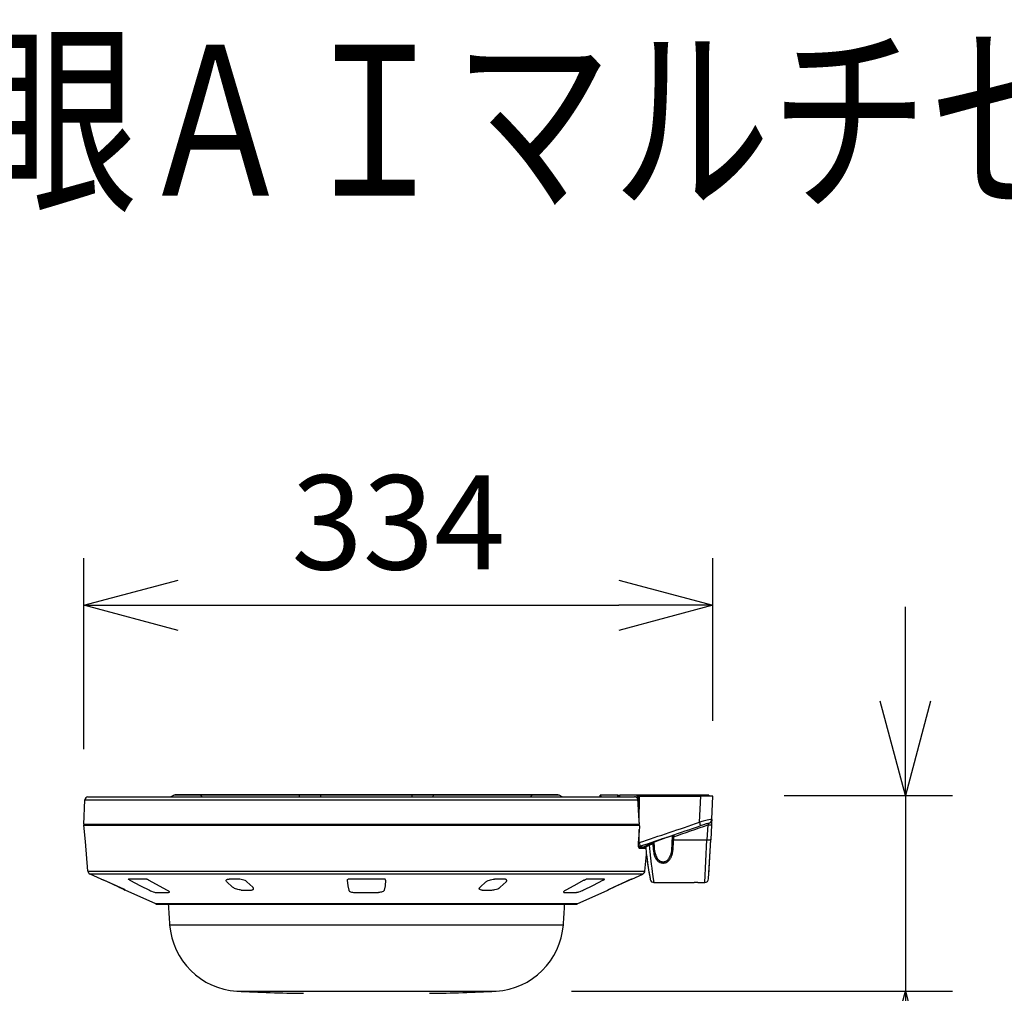
# Model space of a CAD drawing. Units: millimetres. Extents: x 2026 to 2163, y 281 to 395.
# Drawn here: x 2079 to 2105, y 369 to 395 of the extents above; entities that cross this region are included whole.
import ezdxf

# ---------------------------------------------------------------- set-up
doc = ezdxf.new("R2010")
doc.units = ezdxf.units.MM
for name, color, linetype in [('GAIKEI', 7, 'Continuous'), ('MOJI1', 2, 'Continuous'), ('SUNPO', 3, 'Continuous')]:
    doc.layers.add(name, color=color, linetype=linetype)
doc.styles.get("Standard").update_dxf_attribs({"font": 'monotxt.shx', "bigfont": 'bigfont.shx'})
doc.dimstyles.get("Standard").update_dxf_attribs({"dimscale": 0, "dimtxt": 2.5, "dimasz": 2.5, "dimexe": 1.25, "dimexo": 2, "dimtad": 1, "dimdec": 8, "dimtxsty": 'Standard', "dimblk": 'OPEN30', "dimcen": 2.5, "dimadec": 8, "dimazin": 2, "dimtfac": 1, "dimtdec": 8, "dimtmove": 0, "dimatfit": 3, "dimldrblk": 'OPEN30', "dimfxl": 1, "dimfrac": 2, "dimarcsym": 0})

# ---------------------------------------------------------------- blocks, each defined once
blk = doc.blocks.new('_Open30')
at = {"color": 0, "linetype": 'ByBlock', "lineweight": -2}
for p, q in [((-1, 0.268), (0, 0)), ((0, 0), (-1, -0.268)), ((0, 0), (-1, 0))]:
    blk.add_line(p, q, dxfattribs=at)
blk = doc.blocks.new('*D1')
at = {"layer": 'Defpoints', "color": 0}
for p in [(2097.332, 379.623), (2097.332, 374.553), (2080.632, 373.803)]:
    blk.add_point(p, dxfattribs=at)
at = {"layer": 'SUNPO', "color": 0, "lineweight": -2}
for p, q in [((2080.632, 375.803), (2080.632, 380.873)), ((2097.332, 376.553), (2097.332, 380.873)), ((2083.132, 379.623), (2094.832, 379.623))]:
    blk.add_line(p, q, dxfattribs=at)
at = {"layer": 'SUNPO', "color": 0, "lineweight": -2, "xscale": 2.5, "yscale": 2.5, "zscale": 2.5, "rotation": 180}
blk.add_blockref('_Open30', (2080.632, 379.623), dxfattribs=at)
at = {"layer": 'SUNPO', "color": 0, "lineweight": -2, "xscale": 2.5, "yscale": 2.5, "zscale": 2.5}
blk.add_blockref('_Open30', (2097.332, 379.623), dxfattribs=at)
at = {"layer": 'SUNPO', "color": 0, "insert": (2088.982, 381.498), "char_height": 2.5, "attachment_point": 5}
blk.add_mtext('334', dxfattribs=at)
blk = doc.blocks.new('*D2')
at = {"layer": 'Defpoints', "color": 0}
for p in [(2097.224, 374.578), (2091.575, 369.382), (2102.441, 369.382)]:
    blk.add_point(p, dxfattribs=at)
at = {"layer": 'SUNPO', "color": 0, "lineweight": -2}
for p, q in [((2102.441, 377.078), (2102.441, 379.578)), ((2099.224, 374.578), (2103.691, 374.578)), ((2102.441, 374.578), (2102.441, 369.382)), ((2093.575, 369.382), (2103.691, 369.382)), ((2102.441, 366.882), (2102.441, 356.466))]:
    blk.add_line(p, q, dxfattribs=at)
at = {"layer": 'SUNPO', "color": 0, "lineweight": -2, "xscale": 2.5, "yscale": 2.5, "zscale": 2.5}
for p, rotation in [((2102.441, 374.578), 270), ((2102.441, 369.382), 90)]:
    blk.add_blockref('_Open30', p, dxfattribs=dict(at, rotation=rotation))
at = {"layer": 'SUNPO', "color": 0, "insert": (2100.566, 360.424), "char_height": 2.5, "attachment_point": 5, "rotation": 90}
blk.add_mtext('105', dxfattribs=at)

msp = doc.modelspace()

# ---------------------------------------------------------------- linework, layer by layer
at = {"layer": 'GAIKEI', "color": 1}
for p, q in [((2082.93518843, 374.5407761), (2083.02030803, 374.5804703)), ((2083.73526773, 374.5804703), (2083.02030803, 374.5804703)), ((2083.72152263, 374.5884323), (2083.05623333, 374.5884323)), ((2086.34034583, 374.5884323), (2083.72152263, 374.5884323)), ((2086.35409103, 374.5804703), (2083.73526773, 374.5804703)), ((2083.76784223, 374.5407761), (2083.73526773, 374.5804703)), ((2086.54766403, 374.5884323), (2086.34034583, 374.5884323)), ((2086.35858923, 374.5407761), (2086.35409103, 374.5804703)), ((2086.72520913, 374.5884323), (2086.54766403, 374.5884323)), ((2086.93479163, 374.5884323), (2086.72520913, 374.5884323)), ((2086.92390913, 374.5407761), (2086.92430583, 374.5804703)), ((2089.34286053, 374.5804703), (2086.92430583, 374.5804703)), ((2089.33237463, 374.5884323), (2086.93479163, 374.5884323)), ((2089.54195723, 374.5884323), (2089.33237463, 374.5884323)), ((2089.34325723, 374.5407761), (2089.34286053, 374.5804703)), ((2089.71950233, 374.5884323), (2089.54195723, 374.5884323)), ((2089.92682043, 374.5884323), (2089.71950233, 374.5884323)), ((2089.90857703, 374.5407761), (2089.91307533, 374.5804703)), ((2092.53189863, 374.5804703), (2089.91307533, 374.5804703)), ((2092.54564373, 374.5884323), (2089.92682043, 374.5884323)), ((2092.49932413, 374.5407761), (2092.53189863, 374.5804703)), ((2093.24685833, 374.5804703), (2092.53189863, 374.5804703)), ((2093.21093303, 374.5884323), (2092.54564373, 374.5884323)), ((2093.33197793, 374.5407761), (2093.24685833, 374.5804703)), ((2094.35857093, 374.5784348), (2094.33358313, 374.5784348)), ((2094.33358313, 374.5784348), (2094.33498083, 374.5384323)), ((2094.33498083, 374.5384323), (2094.33358313, 374.5784348)), ((2094.80883953, 374.5784348), (2094.35857093, 374.5784348)), ((2094.35996253, 374.5384323), (2094.35857093, 374.5784348)), ((2094.80883953, 374.5784348), (2094.83382733, 374.5784348)), ((2094.81023723, 374.5384323), (2094.80883953, 374.5784348)), ((2094.83382733, 374.5784348), (2094.85873573, 374.5784348)), ((2094.83522503, 374.5384323), (2094.83382733, 374.5784348)), ((2095.31493083, 374.5784348), (2094.85873573, 374.5784348)), ((2094.86013343, 374.5384323), (2094.85873573, 374.5784348)), ((2095.31493083, 374.5784348), (2095.31266033, 374.5135605)), ((2095.33983923, 374.5784348), (2095.31493083, 374.5784348)), ((2095.33983923, 374.5784348), (2095.33626263, 374.4760513)), ((2095.36243453, 374.5784348), (2095.33983923, 374.5784348)), ((2095.36243453, 374.5784348), (2095.35876623, 374.5021378)), ((2095.36911783, 374.5784348), (2095.35934613, 374.5021256)), ((2095.36243453, 374.5784348), (2095.36911783, 374.5784348)), ((2097.00866863, 374.5784348), (2095.36911783, 374.5784348)), ((2097.00866863, 374.5784348), (2097.00736243, 374.5534348)), ((2097.22358563, 374.5784348), (2097.00866863, 374.5784348)), ((2097.22358563, 374.5784348), (2097.22227333, 374.5534348)), ((2080.65516523, 374.4564011), (2095.33986983, 374.4564011)), ((2082.93518843, 374.5407761), (2083.76784223, 374.5407761)), ((2083.76784223, 374.5407761), (2086.35858923, 374.5407761)), ((2086.92390913, 374.5407761), (2089.34325723, 374.5407761)), ((2087.93358313, 374.5384323), (2087.94337323, 374.5384323)), ((2087.94337323, 374.5384323), (2087.97177893, 374.5384323)), ((2087.97177893, 374.5384323), (2088.00392013, 374.5384323)), ((2088.00392013, 374.5384323), (2088.01054243, 374.5384323)), ((2088.01054243, 374.5384323), (2088.01602333, 374.5384323)), ((2088.01602333, 374.5384323), (2088.04829263, 374.5384323)), ((2088.04829263, 374.5384323), (2088.05663003, 374.5384323)), ((2088.05663003, 374.5384323), (2088.07177893, 374.5384323)), ((2088.07177893, 374.5384323), (2088.10100873, 374.5384323)), ((2088.10100873, 374.5384323), (2088.11024943, 374.5384323)), ((2088.11024943, 374.5384323), (2088.13358313, 374.5384323)), ((2088.13358313, 374.5384323), (2088.15691693, 374.5384323)), ((2088.15691693, 374.5384323), (2088.16615763, 374.5384323)), ((2088.16615763, 374.5384323), (2088.19538733, 374.5384323)), ((2088.19538733, 374.5384323), (2088.21053633, 374.5384323)), ((2088.21053633, 374.5384323), (2088.21887373, 374.5384323)), ((2088.21887373, 374.5384323), (2088.25114303, 374.5384323)), ((2088.25114303, 374.5384323), (2088.25662393, 374.5384323)), ((2088.25662393, 374.5384323), (2088.26324623, 374.5384323)), ((2088.26324623, 374.5384323), (2088.29538733, 374.5384323)), ((2088.29538733, 374.5384323), (2088.32379313, 374.5384323)), ((2088.32379313, 374.5384323), (2088.33358313, 374.5384323)), ((2089.90857703, 374.5407761), (2092.49932413, 374.5407761)), ((2092.49932413, 374.5407761), (2093.33197793, 374.5407761)), ((2095.35876623, 374.5021378), (2095.35934613, 374.5021256)), ((2095.35934613, 374.5021256), (2095.36217203, 374.5021256)), ((2095.36048743, 374.4784348), (2095.36134193, 374.4784348)), ((2095.37495893, 373.8724289), (2095.37904823, 374.5408188)), ((2096.97162023, 373.8630448), (2097.00780193, 374.5534348)), ((2095.36909343, 373.7884323), (2095.37052163, 373.7881485)), ((2095.37052163, 373.7881485), (2095.37187663, 373.787294)), ((2095.37187663, 373.787294), (2095.37353683, 373.7853073)), ((2095.37353683, 373.7853073), (2095.37622233, 373.7787521)), ((2095.37441573, 373.7837204), (2095.37466593, 373.8248764)), ((2097.07506263, 373.8917954), (2096.97162023, 373.8630448)), ((2096.97162023, 373.8630417), (2096.97989053, 373.8364426)), ((2096.97989053, 373.8364426), (2096.98691573, 373.8109055)), ((2096.98691573, 373.8109055), (2096.99200603, 373.78788)), ((2096.99200603, 373.78788), (2096.99364783, 373.7741562)), ((2097.07802893, 373.7960648), (2096.99261633, 373.7682236)), ((2097.18026283, 373.9192368), (2097.07506263, 373.8917954)), ((2097.15083173, 373.817894), (2097.07802893, 373.7960648)), ((2097.19289103, 373.8287674), (2097.15083173, 373.817894)), ((2097.19245773, 373.7933792), (2097.17187053, 373.4006302)), ((2097.22624063, 373.9304428), (2097.18026283, 373.9192368)), ((2097.20640423, 373.8313767), (2097.19289103, 373.8287674)), ((2097.21407633, 373.8318588), (2097.20640423, 373.8313767)), ((2097.21521163, 373.8315201), (2097.21407633, 373.8318588)), ((2097.21550453, 373.8312576), (2097.21521163, 373.8315201)), ((2097.21529093, 373.826561), (2097.21550453, 373.8312576)), ((2097.26392373, 373.9389725), (2097.22624063, 373.9304428)), ((2097.28872233, 373.9437668), (2097.26392373, 373.9389725)), ((2097.29907393, 373.9447922), (2097.28872233, 373.9437668)), ((2097.29989783, 373.9446457), (2097.29907393, 373.9447922)), ((2097.30021523, 373.944487), (2097.29989783, 373.9446457)), ((2095.37837073, 373.7427902), (2095.34954993, 373.315361)), ((2095.37160193, 373.3234512), (2095.37374433, 373.67426)), ((2095.37622233, 373.7787521), (2095.37772383, 373.7712448)), ((2095.37772383, 373.7712448), (2095.37856603, 373.7624283)), ((2095.37856603, 373.7624283), (2095.37837073, 373.7427902)), ((2096.99332443, 373.7698166), (2096.99261633, 373.7682236)), ((2096.99364783, 373.7741562), (2096.99332443, 373.7698166)), ((2095.34954993, 373.315361), (2095.34830483, 373.2796188)), ((2095.34830483, 373.2796188), (2095.34955603, 373.2459152)), ((2095.37160193, 373.3234512), (2095.34969033, 373.3174332)), ((2095.37160193, 373.3234482), (2095.38173383, 373.2896256)), ((2095.38173383, 373.2896256), (2095.38968673, 373.2577683)), ((2095.56970983, 373.2477249), (2095.63297283, 373.2710983)), ((2095.72940833, 373.3050827), (2095.63297283, 373.2710983)), ((2095.73562173, 373.2845291), (2095.64120033, 373.2519333)), ((2095.71959393, 373.3063461), (2095.71952673, 373.3060318)), ((2095.71997233, 373.3070603), (2095.71959393, 373.3063461)), ((2095.72307293, 373.3099014), (2095.71997233, 373.3070603)), ((2095.72752853, 373.3128372), (2095.72307293, 373.3099014)), ((2095.74138343, 373.3203537), (2095.72752853, 373.3128372)), ((2095.72940833, 373.3050827), (2095.73105633, 373.3050369)), ((2095.73105633, 373.3050369), (2095.73259443, 373.3041977)), ((2095.73259443, 373.3041977), (2095.73452923, 373.3015488)), ((2095.73452923, 373.3015488), (2095.73579263, 373.2974686)), ((2095.73624433, 373.2914261), (2095.73562173, 373.2845291)), ((2095.73562173, 373.2845291), (2095.75571453, 373.2862015)), ((2095.73562173, 373.2845291), (2095.73734293, 373.2368363)), ((2095.73579263, 373.2974686), (2095.73624433, 373.2914261)), ((2095.77180343, 373.3345444), (2095.74138343, 373.3203537)), ((2095.75571453, 373.2862015), (2095.76553503, 373.2883194)), ((2095.75747843, 373.3278519), (2095.76195843, 373.3168289)), ((2095.76195843, 373.3168289), (2095.76471723, 373.3029038)), ((2095.76471723, 373.3029038), (2095.76553503, 373.2883225)), ((2095.76553503, 373.2883194), (2095.76741493, 373.242833)), ((2095.82042403, 373.354921), (2095.76811073, 373.3327194)), ((2095.81149453, 373.351384), (2095.77180343, 373.3345444)), ((2095.86176313, 373.3713944), (2095.81149453, 373.351384)), ((2095.91065223, 373.3898728), (2095.82042403, 373.354921)), ((2095.91696333, 373.3922806), (2095.86176313, 373.3713944)), ((2096.02605143, 373.4310593), (2095.91065223, 373.3898728)), ((2096.03372963, 373.4337387), (2095.91696333, 373.3922806)), ((2096.13888713, 373.4681473), (2096.02605143, 373.4310593)), ((2096.09976363, 373.4557175), (2096.03372963, 373.4337387)), ((2096.16291053, 373.4756455), (2096.09976363, 373.4557175)), ((2096.21850143, 373.4919388), (2096.13888713, 373.4681473)), ((2096.21704263, 373.4916092), (2096.16291053, 373.4756455)), ((2096.26098793, 373.5032425), (2096.21704263, 373.4916092)), ((2096.26213543, 373.5033615), (2096.21850143, 373.4919388)), ((2096.24950113, 373.2382584), (2096.25233313, 373.3194229)), ((2096.25107583, 373.4739304), (2096.25227213, 373.4011917)), ((2096.25233313, 373.3194229), (2096.25227213, 373.4011917)), ((2096.28663493, 373.5086044), (2096.26098793, 373.5032425)), ((2096.27939613, 373.2283798), (2096.28117233, 373.271199)), ((2096.28330853, 373.4851608), (2096.28053753, 373.4733719)), ((2096.28053753, 373.4733719), (2096.28184363, 373.4006302)), ((2096.28117233, 373.271199), (2096.28209393, 373.3142014)), ((2096.28184363, 373.4006302), (2097.17187053, 373.4006302)), ((2096.28209393, 373.3142014), (2096.28184363, 373.4006302)), ((2096.28630533, 373.4930466), (2096.28330853, 373.4851608)), ((2096.28974163, 373.4994034), (2096.28630533, 373.4930466)), ((2096.29445353, 373.5094498), (2096.28663493, 373.5086044)), ((2096.29201213, 373.5021561), (2096.28974163, 373.4994034)), ((2096.29307413, 373.502919), (2096.29201213, 373.5021561)), ((2096.29758463, 373.5092819), (2096.29445353, 373.5094498)), ((2096.29850623, 373.5089737), (2096.29758463, 373.5092819)), ((2096.29887863, 373.5086868), (2096.29850623, 373.5089737)), ((2096.29906783, 373.5082321), (2096.29887863, 373.5086868)), ((2097.11479043, 372.2634323), (2097.17187053, 373.4006302)), ((2095.34955603, 373.2459152), (2095.35341963, 373.2164505)), ((2095.35383463, 373.2218979), (2095.35094763, 373.2321701)), ((2095.35383463, 373.2218979), (2095.35094763, 373.2321701)), ((2095.35341963, 373.2164505), (2095.35639203, 373.2038803)), ((2095.35380413, 373.214531), (2095.35689863, 373.215593)), ((2095.35703283, 373.2139908), (2095.35383463, 373.2218979)), ((2095.35703283, 373.2139908), (2095.35383463, 373.2218979)), ((2095.35639203, 373.2038803), (2095.36001143, 373.1934464)), ((2095.35689863, 373.215593), (2095.36528483, 373.2184952)), ((2095.36062783, 373.2081528), (2095.35703283, 373.2139908)), ((2095.36062783, 373.2081528), (2095.35703283, 373.2139908)), ((2095.36001143, 373.1934464), (2095.36397863, 373.185875)), ((2095.36449133, 373.204625), (2095.36062783, 373.2081528)), ((2095.36449133, 373.204625), (2095.36062783, 373.2081528)), ((2095.36397863, 373.185875), (2095.36839153, 373.1808518)), ((2095.36859293, 373.2034348), (2095.36449133, 373.204625)), ((2095.36859293, 373.2034348), (2095.36449133, 373.204625)), ((2095.39237223, 373.2274948), (2095.36528483, 373.2184952)), ((2095.36839153, 373.1808518), (2095.37147383, 373.179039)), ((2095.37147383, 373.179039), (2095.37466593, 373.1784348)), ((2095.37466593, 373.1784348), (2095.54850623, 373.1784348)), ((2095.37828533, 373.2125626), (2095.54228683, 373.2125626)), ((2095.37828533, 373.2125626), (2095.54228683, 373.2125626)), ((2095.38968673, 373.2577683), (2095.39276283, 373.2403061)), ((2095.39293373, 373.2288498), (2095.39237223, 373.2274918)), ((2095.39276283, 373.2403061), (2095.39329993, 373.2334732)), ((2095.39329993, 373.2334732), (2095.39293373, 373.2288498)), ((2095.51341103, 373.2220413), (2095.51342933, 373.2222305)), ((2095.51349043, 373.2218857), (2095.51341103, 373.2220413)), ((2095.51342933, 373.2222305), (2095.51359413, 373.2225357)), ((2095.51374673, 373.2217331), (2095.51349043, 373.2218857)), ((2095.51359413, 373.2225357), (2095.51442423, 373.2233139)), ((2095.51476603, 373.221608), (2095.51374673, 373.2217331)), ((2095.51442423, 373.2233139), (2095.52060103, 373.2269089)), ((2095.53064123, 373.221608), (2095.51476603, 373.221608)), ((2095.52060103, 373.2269089), (2095.53281413, 373.2326096)), ((2095.53281413, 373.2326096), (2095.56970983, 373.2477249)), ((2095.54616253, 373.2034348), (2095.54656533, 373.2006638)), ((2095.54656533, 373.2006638), (2095.54679733, 373.2017716)), ((2095.54852453, 373.1784348), (2095.54656533, 373.2006638)), ((2095.54679733, 373.2017716), (2095.54913493, 373.2046951)), ((2095.54913493, 373.2046951), (2095.55379193, 373.2084641)), ((2095.55379193, 373.2084641), (2095.56914833, 373.2179825)), ((2095.56914833, 373.2179825), (2095.60153363, 373.2344162)), ((2095.60153363, 373.2344162), (2095.64120033, 373.2519333)), ((2095.64120033, 373.2519333), (2095.65532393, 373.0793167)), ((2095.65532393, 373.0793167), (2095.67211463, 372.9125443)), ((2095.73734293, 373.2368363), (2095.74026653, 373.1894119)), ((2095.74026653, 373.1894119), (2095.74444743, 373.1441727)), ((2095.74444743, 373.1441727), (2095.75028853, 373.0994064)), ((2095.75028853, 373.0994064), (2095.75909583, 373.0506973)), ((2095.75909583, 373.0506973), (2095.76462563, 373.0267014)), ((2095.76462563, 373.0267014), (2095.77102213, 373.0030045)), ((2095.76741493, 373.242833), (2095.77047283, 373.1976669)), ((2095.77047283, 373.1976669), (2095.77489783, 373.1531845)), ((2095.77102213, 373.0030045), (2095.78108073, 372.9719925)), ((2095.77489783, 373.1531845), (2095.78098303, 373.1092911)), ((2095.78098303, 373.1092911), (2095.78999183, 373.0620285)), ((2095.78999183, 373.0620285), (2095.79558273, 373.0388352)), ((2095.79558273, 373.0388352), (2095.80199743, 373.0160111)), ((2095.80199743, 373.0160111), (2095.81199503, 372.9862686)), ((2096.20557413, 372.9873551), (2096.21835493, 373.0269028)), ((2096.21835493, 373.0269028), (2096.22841353, 373.0676956)), ((2096.22841353, 373.0676956), (2096.23620153, 373.1094223)), ((2096.23620153, 373.1094223), (2096.24079753, 373.1411942)), ((2096.24059613, 372.9850998), (2096.24744423, 373.0075211)), ((2096.24079753, 373.1411942), (2096.24446573, 373.1732926)), ((2096.24446573, 373.1732926), (2096.24950113, 373.2382584)), ((2096.24744423, 373.0075211), (2096.25341963, 373.0302628)), ((2096.25341963, 373.0302628), (2096.25992593, 373.0597366)), ((2096.25992593, 373.0597366), (2096.26532753, 373.0895767)), ((2096.26532753, 373.0895767), (2096.27263343, 373.1434555)), ((2096.27263343, 373.1434555), (2096.27661903, 373.1857773)), ((2096.27661903, 373.1857773), (2096.27939613, 373.2283798)), ((2095.67211463, 372.9125443), (2095.69080363, 372.7548264)), ((2095.69080363, 372.7548264), (2095.70545203, 372.6448044)), ((2095.78108073, 372.9719925), (2095.79314733, 372.9418198)), ((2095.79314733, 372.9418198), (2095.80753333, 372.9127365)), ((2095.80753333, 372.9127365), (2095.82266403, 372.8878922)), ((2095.81199503, 372.9862686), (2095.82386023, 372.9575089)), ((2095.82266403, 372.8878922), (2095.84016883, 372.8644943)), ((2095.82386023, 372.9575089), (2095.83784953, 372.9300003)), ((2095.83784953, 372.9300003), (2095.85276043, 372.9061905)), ((2095.84016883, 372.8644943), (2095.86025553, 372.8429581)), ((2095.85276043, 372.9061905), (2095.86986243, 372.8840622)), ((2095.86025553, 372.8429581), (2095.88047653, 372.8257126)), ((2095.86986243, 372.8840622), (2095.88930213, 372.864061)), ((2095.88047653, 372.8257126), (2095.90287023, 372.8107407)), ((2095.88930213, 372.864061), (2095.90869913, 372.8484238)), ((2095.90287023, 372.8107407), (2095.92732093, 372.7984787)), ((2095.90869913, 372.8484238), (2095.92998213, 372.8353165)), ((2095.92732093, 372.7984787), (2095.95352943, 372.7893662)), ((2095.92998213, 372.8353165), (2095.95296183, 372.825206)), ((2095.95296183, 372.825206), (2095.97727213, 372.8185257)), ((2095.95352943, 372.7893662), (2095.97544103, 372.7845963)), ((2095.97544103, 372.7845963), (2095.99786543, 372.7822067)), ((2095.97727213, 372.8185257), (2095.99452673, 372.8160996)), ((2095.99452673, 372.8160996), (2096.01194623, 372.8155258)), ((2095.99786543, 372.7822067), (2096.02047283, 372.7822708)), ((2096.01194623, 372.8155258), (2096.02931073, 372.8168167)), ((2096.02047283, 372.7822708), (2096.04548503, 372.7852402)), ((2096.02931073, 372.8168167), (2096.04217693, 372.8189865)), ((2096.04217693, 372.8189865), (2096.05481123, 372.8221573)), ((2096.04548503, 372.7852402), (2096.06977093, 372.7911545)), ((2096.05481123, 372.8221573), (2096.06714643, 372.8262833)), ((2096.06714643, 372.8262833), (2096.07911543, 372.8313187)), ((2096.06977093, 372.7911545), (2096.09292153, 372.7998123)), ((2096.07911543, 372.8313187), (2096.09742593, 372.8411423)), ((2096.09292153, 372.7998123), (2096.11464393, 372.8109451)), ((2096.09742593, 372.8411423), (2096.11450973, 372.8528885)), ((2096.11450973, 372.8528885), (2096.13028113, 372.8662949)), ((2096.11464393, 372.8109451), (2096.13535933, 372.8247116)), ((2096.13028113, 372.8662949), (2096.14122473, 372.8772812)), ((2096.13535933, 372.8247116), (2096.15422523, 372.8404373)), ((2096.14122473, 372.8772812), (2096.15142983, 372.8889664)), ((2096.15142983, 372.8889664), (2096.16235513, 372.90327)), ((2096.15422523, 372.8404373), (2096.17220623, 372.8589035)), ((2096.16235513, 372.90327), (2096.17236493, 372.9182938)), ((2096.17220623, 372.8589035), (2096.18817303, 372.8788529)), ((2096.17236493, 372.9182938), (2096.18210003, 372.9350327)), ((2096.18210003, 372.9350327), (2096.19091353, 372.9523789)), ((2096.18817303, 372.8788529), (2096.19887243, 372.8945694)), ((2096.19091353, 372.9523789), (2096.20557413, 372.9873551)), ((2096.19887243, 372.8945694), (2096.20859533, 372.9108658)), ((2096.20859533, 372.9108658), (2096.21814123, 372.9291702)), ((2096.21814123, 372.9291702), (2096.22668623, 372.947963)), ((2096.22668623, 372.947963), (2096.24059613, 372.9850998)), ((2080.74019323, 372.5698654), (2088.13358313, 372.5698654)), ((2088.13358313, 372.4875809), (2080.79834143, 372.4875809)), ((2088.13358313, 372.5698654), (2095.52697303, 372.5698654)), ((2095.46882483, 372.4875809), (2088.13358313, 372.4875809)), ((2095.70545203, 372.6448044), (2095.72003333, 372.5439835)), ((2095.72003333, 372.5439835), (2095.73833173, 372.4269943)), ((2081.81148843, 372.3497299), (2081.81150063, 372.349913)), ((2081.81156173, 372.3494461), (2081.81148843, 372.3497299)), ((2081.81150063, 372.349913), (2081.81159223, 372.3500687)), ((2081.81199503, 372.3487961), (2081.81156173, 372.3494461)), ((2081.81159223, 372.3500687), (2081.81175703, 372.3501907)), ((2081.81175703, 372.3501907), (2081.81233073, 372.3503189)), ((2081.81328283, 372.3475357), (2081.81199503, 372.3487961)), ((2081.81233073, 372.3503189), (2081.81255653, 372.350325)), ((2081.81695723, 372.3447739), (2081.81328283, 372.3475357)), ((2081.82416543, 372.3401627), (2081.81695723, 372.3447739)), ((2081.85143593, 372.325145), (2081.82416543, 372.3401627)), ((2081.85142983, 372.3251389), (2082.13156293, 372.1807785)), ((2082.30101483, 372.3503128), (2082.30065473, 372.350325)), ((2082.30158243, 372.3502762), (2082.30065473, 372.350325)), ((2082.30618453, 372.3493149), (2082.30101483, 372.3503128)), ((2082.31342323, 372.3469528), (2082.30618453, 372.3493149)), ((2082.32610633, 372.3418381), (2082.31342323, 372.3469528)), ((2082.34946453, 372.3307877), (2082.32610633, 372.3418381)), ((2082.36028603, 372.325145), (2082.34946453, 372.3307877)), ((2082.36027993, 372.3251389), (2082.62882853, 372.1807785)), ((2084.40838783, 372.3140213), (2084.40880293, 372.3226151)), ((2084.41098183, 372.3049973), (2084.40838783, 372.3140213)), ((2084.40880293, 372.3226151), (2084.41226973, 372.3303818)), ((2084.41633463, 372.2957504), (2084.41098183, 372.3049973)), ((2084.41226973, 372.3303818), (2084.41880653, 372.3373032)), ((2084.42198653, 372.2887833), (2084.41633463, 372.2957504)), ((2084.41880653, 372.3373032), (2084.42830973, 372.3431839)), ((2084.42890783, 372.2818558), (2084.42198653, 372.2887833)), ((2084.42830973, 372.3431839), (2084.43648233, 372.3465561)), ((2084.58119673, 372.1424393), (2084.42890783, 372.2818558)), ((2084.43648233, 372.3465561), (2084.44582683, 372.349324)), ((2084.44582683, 372.349324), (2084.46748213, 372.3529862)), ((2084.46748213, 372.3529862), (2084.49206703, 372.3541763)), ((2084.73396773, 372.3541763), (2084.49206703, 372.3541763)), ((2084.75227213, 372.3536484), (2084.73396773, 372.3541763)), ((2084.77094893, 372.3521286), (2084.75227213, 372.3536484)), ((2084.80846113, 372.3465012), (2084.77094893, 372.3521286)), ((2084.84496013, 372.337941), (2084.80846113, 372.3465012)), ((2084.87959753, 372.326854), (2084.84496013, 372.337941)), ((2084.91130533, 372.3136032), (2084.87959753, 372.326854)), ((2084.92689373, 372.3056198), (2084.91130533, 372.3136032)), ((2084.94110883, 372.297139), (2084.92689373, 372.3056198)), ((2084.95186323, 372.2896317), (2084.94110883, 372.297139)), ((2084.96129923, 372.2818558), (2084.95186323, 372.2896317)), ((2085.11529703, 372.1424393), (2084.96129923, 372.2818558)), ((2087.62473303, 372.325145), (2087.62483073, 372.3308548)), ((2087.62473303, 372.3251389), (2087.63631753, 372.1807785)), ((2087.62483073, 372.3308548), (2087.62672283, 372.3379349)), ((2087.62672283, 372.3379349), (2087.62858443, 372.3413559)), ((2087.62858443, 372.3413559), (2087.63132483, 372.344661)), ((2087.63132483, 372.344661), (2087.63448653, 372.3471726)), ((2087.63448653, 372.3471726), (2087.63882003, 372.3492447)), ((2087.63882003, 372.3492447), (2087.64548503, 372.350325)), ((2088.62834633, 372.3492447), (2088.62168133, 372.350325)), ((2088.63267983, 372.3471726), (2088.62834633, 372.3492447)), ((2088.64243323, 372.3251389), (2088.63084883, 372.1807785)), ((2088.63584143, 372.344661), (2088.63267983, 372.3471726)), ((2088.63858193, 372.3413559), (2088.63584143, 372.344661)), ((2088.64044353, 372.3379349), (2088.63858193, 372.3413559)), ((2088.64233563, 372.3308548), (2088.64044353, 372.3379349)), ((2088.64243323, 372.325145), (2088.64233563, 372.3308548)), ((2091.15186933, 372.1424393), (2091.30586713, 372.2818558)), ((2091.30586713, 372.2818558), (2091.31728063, 372.2910996)), ((2091.31728063, 372.2910996), (2091.33050703, 372.2999436)), ((2091.33050703, 372.2999436), (2091.34541183, 372.3083847)), ((2091.34541183, 372.3083847), (2091.36165323, 372.3162918)), ((2091.36165323, 372.3162918), (2091.39726723, 372.330275)), ((2091.39726723, 372.330275), (2091.42985393, 372.3399857)), ((2091.42985393, 372.3399857), (2091.46403363, 372.347496)), ((2091.46403363, 372.347496), (2091.49889693, 372.3524033)), ((2091.49889693, 372.3524033), (2091.53319863, 372.3541763)), ((2091.77509933, 372.3541763), (2091.53319863, 372.3541763)), ((2091.68596963, 372.1424393), (2091.83825843, 372.2818558)), ((2091.79968423, 372.3529862), (2091.77509933, 372.3541763)), ((2091.82134563, 372.349321), (2091.79968423, 372.3529862)), ((2091.83069623, 372.3465531), (2091.82134563, 372.349321)), ((2091.83886273, 372.3431809), (2091.83069623, 372.3465531)), ((2091.83825843, 372.2818558), (2091.84517983, 372.2887833)), ((2091.84836593, 372.3372971), (2091.83886273, 372.3431809)), ((2091.84517983, 372.2887833), (2091.85083783, 372.2957535)), ((2091.85489663, 372.3303757), (2091.84836593, 372.3372971)), ((2091.85083783, 372.2957535), (2091.85618453, 372.3050003)), ((2091.85836343, 372.322612), (2091.85489663, 372.3303757)), ((2091.85618453, 372.3050003), (2091.85877853, 372.3140213)), ((2091.85877853, 372.3140213), (2091.85836343, 372.322612)), ((2093.90688643, 372.3251389), (2093.63833783, 372.1807785)), ((2093.90688033, 372.325145), (2093.91770183, 372.3307877)), ((2093.91770183, 372.3307877), (2093.94105993, 372.3418381)), ((2093.94105993, 372.3418381), (2093.95374313, 372.3469528)), ((2093.95374313, 372.3469528), (2093.96098183, 372.3493149)), ((2093.96098183, 372.3493149), (2093.96615153, 372.3503128)), ((2093.96558393, 372.3502762), (2093.96651163, 372.350325)), ((2093.96615153, 372.3503128), (2093.96651163, 372.350325)), ((2094.41573653, 372.3251389), (2094.13560343, 372.1807785)), ((2094.41573043, 372.325145), (2094.44300093, 372.3401627)), ((2094.44300093, 372.3401627), (2094.45020913, 372.3447739)), ((2094.45020913, 372.3447739), (2094.45388343, 372.3475357)), ((2094.45388343, 372.3475357), (2094.45517133, 372.3487961)), ((2094.45483563, 372.3503189), (2094.45460983, 372.350325)), ((2094.45540933, 372.3501907), (2094.45483563, 372.3503189)), ((2094.45517133, 372.3487961), (2094.45560463, 372.3494461)), ((2094.45557413, 372.3500687), (2094.45540933, 372.3501907)), ((2094.45566573, 372.349913), (2094.45557413, 372.3500687)), ((2094.45560463, 372.3494461), (2094.45567793, 372.3497299)), ((2094.45567793, 372.3497299), (2094.45566573, 372.349913)), ((2095.01053633, 372.2818558), (2094.70425573, 372.1424393)), ((2095.01054243, 372.2818527), (2094.70425573, 372.1424362)), ((2095.73833173, 372.4269943), (2095.74887243, 372.3635147)), ((2095.74887243, 372.3635147), (2095.76637123, 372.2634323)), ((2082.13117233, 372.1807785), (2082.37220013, 372.0603623)), ((2082.13117233, 372.1807785), (2082.13156293, 372.1807785)), ((2082.37220013, 372.0603623), (2082.40080123, 372.0468247)), ((2082.40080123, 372.0468247), (2082.43062903, 372.0340988)), ((2082.43062903, 372.0340988), (2082.47018593, 372.0192917)), ((2082.47018593, 372.0192917), (2082.50871133, 372.0075058)), ((2082.50871133, 372.0075058), (2082.52652143, 372.0033096)), ((2082.52652143, 372.0033096), (2082.54248213, 372.0006577)), ((2082.54248213, 372.0006577), (2082.55376143, 371.9999069)), ((2082.55376143, 371.9999069), (2082.87624673, 371.9999069)), ((2082.62882853, 372.1807785), (2082.62933513, 372.1807785)), ((2082.62933513, 372.1807785), (2082.84380043, 372.0603623)), ((2082.84380043, 372.0603623), (2082.86055463, 372.0503678)), ((2082.86055463, 372.0503678), (2082.87520303, 372.0403214)), ((2082.87520303, 372.0403214), (2082.88670203, 372.0308548)), ((2082.88783123, 372.0008713), (2082.87624673, 371.9999069)), ((2082.88670203, 372.0308548), (2082.89500283, 372.0218674)), ((2082.89314733, 372.0024368), (2082.88783123, 372.0008713)), ((2082.89694983, 372.0047348), (2082.89314733, 372.0024368)), ((2082.89500283, 372.0218674), (2082.89873213, 372.0155045)), ((2082.89886633, 372.0071243), (2082.89694983, 372.0047348)), ((2082.89873213, 372.0155045), (2082.89970253, 372.009935)), ((2082.89970253, 372.009935), (2082.89886633, 372.0071243)), ((2084.59384933, 372.1319962), (2084.58119673, 372.1424393)), ((2084.60861983, 372.1218186), (2084.59384933, 372.1319962)), ((2084.63280803, 372.1080734), (2084.60861983, 372.1218186)), ((2084.66035323, 372.095427), (2084.63280803, 372.1080734)), ((2084.69062663, 372.084288), (2084.66035323, 372.095427)), ((2084.72288983, 372.0751358), (2084.69062663, 372.084288)), ((2084.75012983, 372.0694962), (2084.72288983, 372.0751358)), ((2084.77743083, 372.0658707), (2084.75012983, 372.0694962)), ((2084.80379193, 372.0645981), (2084.77743083, 372.0658707)), ((2084.80379193, 372.0645981), (2085.05796673, 372.0645981)), ((2085.05796673, 372.0645981), (2085.08154463, 372.0657913)), ((2085.08154463, 372.0657913), (2085.10254073, 372.0695297)), ((2085.10254073, 372.0695297), (2085.11162883, 372.072377)), ((2085.11162883, 372.072377), (2085.11955123, 372.075856)), ((2085.11779333, 372.1401261), (2085.11529703, 372.1424393)), ((2085.12990883, 372.1264084), (2085.11779333, 372.1401261)), ((2085.11955123, 372.075856), (2085.12942663, 372.0825211)), ((2085.12942663, 372.0825211), (2085.13580483, 372.0903336)), ((2085.13424233, 372.1194534), (2085.12990883, 372.1264084)), ((2085.13725143, 372.1125107), (2085.13424233, 372.1194534)), ((2085.13580483, 372.0903336), (2085.13872233, 372.0989517)), ((2085.13879553, 372.1056473), (2085.13725143, 372.1125107)), ((2085.13872233, 372.0989517), (2085.13879553, 372.1056473)), ((2087.63542033, 372.1807785), (2087.66198283, 372.0603623)), ((2087.63542033, 372.1807785), (2087.63631753, 372.1807785)), ((2087.66198283, 372.0603623), (2087.66396643, 372.0543839)), ((2087.66396643, 372.0543839), (2087.66721353, 372.0485184)), ((2087.66721353, 372.0485184), (2087.67202313, 372.0424149)), ((2087.67202313, 372.0424149), (2087.67812053, 372.0365708)), ((2087.67812053, 372.0365708), (2087.69311683, 372.0262131)), ((2087.69311683, 372.0262131), (2087.71268473, 372.0169296)), ((2087.71268473, 372.0169296), (2087.73531653, 372.0095047)), ((2087.73531653, 372.0095047), (2087.76013953, 372.0041153)), ((2087.76013953, 372.0041153), (2087.78632973, 372.0008865)), ((2087.78632973, 372.0008865), (2087.81109783, 371.9999069)), ((2087.81109783, 371.9999069), (2088.45606853, 371.9999069)), ((2088.48083663, 372.0008865), (2088.45606853, 371.9999069)), ((2088.50702673, 372.0041153), (2088.48083663, 372.0008865)), ((2088.53184973, 372.0095047), (2088.50702673, 372.0041153)), ((2088.55448163, 372.0169296), (2088.53184973, 372.0095047)), ((2088.57404943, 372.0262131), (2088.55448163, 372.0169296)), ((2088.58904583, 372.0365708), (2088.57404943, 372.0262131)), ((2088.59514323, 372.0424149), (2088.58904583, 372.0365708)), ((2088.59995283, 372.0485184), (2088.59514323, 372.0424149)), ((2088.60319983, 372.0543839), (2088.59995283, 372.0485184)), ((2088.60518353, 372.0603623), (2088.60319983, 372.0543839)), ((2088.63174603, 372.1807785), (2088.60518353, 372.0603623)), ((2088.63084883, 372.1807785), (2088.63174603, 372.1807785)), ((2091.12837073, 372.1056473), (2091.12991493, 372.1125107)), ((2091.12844403, 372.0989517), (2091.12837073, 372.1056473)), ((2091.13136153, 372.0903336), (2091.12844403, 372.0989517)), ((2091.12991493, 372.1125107), (2091.13292403, 372.1194534)), ((2091.13773963, 372.0825211), (2091.13136153, 372.0903336)), ((2091.13292403, 372.1194534), (2091.13725753, 372.1264084)), ((2091.13725753, 372.1264084), (2091.14937293, 372.1401261)), ((2091.14761513, 372.075853), (2091.13773963, 372.0825211)), ((2091.15553753, 372.072377), (2091.14761513, 372.075853)), ((2091.14937293, 372.1401261), (2091.15186933, 372.1424393)), ((2091.16462563, 372.0695267), (2091.15553753, 372.072377)), ((2091.18562173, 372.0657913), (2091.16462563, 372.0695267)), ((2091.20919963, 372.0645981), (2091.18562173, 372.0657913)), ((2091.20919963, 372.0645981), (2091.46337443, 372.0645981)), ((2091.46337443, 372.0645981), (2091.48973553, 372.0658707)), ((2091.48973553, 372.0658707), (2091.51704263, 372.0694962)), ((2091.51704263, 372.0694962), (2091.54427653, 372.0751358)), ((2091.54427653, 372.0751358), (2091.58229533, 372.0862076)), ((2091.58229533, 372.0862076), (2091.61732343, 372.0999375)), ((2091.61732343, 372.0999375), (2091.64820723, 372.1155747)), ((2091.64820723, 372.1155747), (2091.66178143, 372.123909)), ((2091.66178143, 372.123909), (2091.67397013, 372.1324875)), ((2091.67397013, 372.1324875), (2091.68596963, 372.1424393)), ((2093.36843423, 372.0155045), (2093.36746383, 372.009935)), ((2093.36746383, 372.009935), (2093.36829993, 372.0071243)), ((2093.36829993, 372.0071243), (2093.37021643, 372.0047348)), ((2093.37216353, 372.0218674), (2093.36843423, 372.0155045)), ((2093.37021643, 372.0047348), (2093.37401893, 372.0024368)), ((2093.38046423, 372.0308548), (2093.37216353, 372.0218674)), ((2093.37401893, 372.0024368), (2093.37933513, 372.0008713)), ((2093.37933513, 372.0008713), (2093.39091963, 371.9999069)), ((2093.39196333, 372.0403214), (2093.38046423, 372.0308548)), ((2093.39091963, 371.9999069), (2093.71340493, 371.9999069)), ((2093.40661173, 372.0503678), (2093.39196333, 372.0403214)), ((2093.42336593, 372.0603623), (2093.40661173, 372.0503678)), ((2093.63783123, 372.1807785), (2093.42336593, 372.0603623)), ((2093.63783123, 372.1807785), (2093.63833783, 372.1807785)), ((2093.72468423, 372.0006577), (2093.71340493, 371.9999069)), ((2093.74064493, 372.0033096), (2093.72468423, 372.0006577)), ((2093.75845503, 372.0075058), (2093.74064493, 372.0033096)), ((2093.79698043, 372.0192917), (2093.75845503, 372.0075058)), ((2093.83653723, 372.0340988), (2093.79698043, 372.0192917)), ((2093.86636513, 372.0468247), (2093.83653723, 372.0340988)), ((2093.89496623, 372.0603623), (2093.86636513, 372.0468247)), ((2094.13599403, 372.1807785), (2093.89496623, 372.0603623)), ((2094.13560343, 372.1807785), (2094.13599403, 372.1807785)), ((2088.13358313, 371.6944168), (2082.53877723, 371.6944168)), ((2093.72838903, 371.6944168), (2088.13358313, 371.6944168)), ((2093.72216963, 371.6930679), (2093.39477093, 371.6930679)), ((2082.90737463, 371.1450485), (2085.62800453, 371.1450485)), ((2085.62800453, 371.1450485), (2093.35979163, 371.1450485))]:
    msp.add_line(p, q, dxfattribs=at)
at = {"layer": 'GAIKEI', "color": 7}
for p, q in [((2080.63236243, 373.8034348), (2080.65516523, 374.4564011)), ((2080.74011393, 374.5384323), (2095.24965373, 374.5384323)), ((2095.26270303, 374.5375046), (2095.24965373, 374.5384323)), ((2095.27547163, 374.5347458), (2095.26270303, 374.5375046)), ((2095.28772743, 374.530217), (2095.27547163, 374.5347458)), ((2095.29940963, 374.5238846), (2095.28772743, 374.530217)), ((2095.31007853, 374.5158981), (2095.29940963, 374.5238846)), ((2095.31949623, 374.5063828), (2095.31007853, 374.5158981)), ((2095.32975623, 374.4914414), (2095.31949623, 374.5063828)), ((2095.33375403, 374.4830368), (2095.32975623, 374.4914414)), ((2095.33681193, 374.474205), (2095.33375403, 374.4830368)), ((2095.33882003, 374.4654007), (2095.33681193, 374.474205)), ((2095.33986983, 374.4564011), (2095.33882003, 374.4654007)), ((2095.36228193, 374.5051773), (2095.35298623, 374.2390488)), ((2095.41224523, 374.5534348), (2097.00780193, 374.5534348)), ((2097.33227093, 374.5534348), (2097.00780193, 374.5534348)), ((2097.30034343, 373.9442093), (2097.33227093, 374.5534348)), ((2095.36458293, 373.8034348), (2080.63236243, 373.8034348)), ((2080.63358313, 373.7884323), (2088.13358313, 373.7884323)), ((2080.67155923, 373.3543259), (2080.63358313, 373.7884323)), ((2081.81337443, 373.8034348), (2081.80471353, 373.7884323)), ((2082.65379193, 373.8034348), (2082.66245283, 373.7884323)), ((2083.59084633, 373.8034348), (2083.57147993, 373.7884659)), ((2083.59141403, 373.8034348), (2083.57201093, 373.7884415)), ((2087.71337443, 373.8034348), (2087.70471353, 373.7884323)), ((2088.05858313, 373.8034348), (2088.05858313, 373.7884323)), ((2088.13358313, 373.7884323), (2095.36909343, 373.7884323)), ((2088.20858313, 373.8034348), (2088.20858313, 373.7884323)), ((2088.55379193, 373.8034348), (2088.56245283, 373.7884323)), ((2089.68647623, 373.7964829), (2089.68577433, 373.7884323)), ((2089.73535323, 373.7964829), (2089.68647623, 373.7964829)), ((2089.72771773, 373.7934342), (2089.72727823, 373.7884354)), ((2089.84538123, 373.7934342), (2089.72771773, 373.7934342)), ((2089.84538123, 373.7934342), (2090.03134313, 373.7934342)), ((2090.03134313, 373.7934342), (2090.03178263, 373.7884323)), ((2092.94962323, 373.8034348), (2092.96749433, 373.7884384)), ((2093.42625283, 373.8034348), (2093.46688393, 373.7884323)), ((2093.78358313, 373.7884323), (2093.78358313, 373.8034348)), ((2093.78358313, 373.8034348), (2094.03358313, 373.8034348)), ((2094.03358313, 373.7884323), (2094.03358313, 373.8034348)), ((2094.03358313, 373.8034348), (2094.45380413, 373.8034348)), ((2094.46246503, 373.7884323), (2094.45380413, 373.8034348)), ((2095.09115153, 373.8017838), (2095.09122473, 373.8034348)), ((2095.09115153, 373.8017838), (2095.09122473, 373.8034348)), ((2095.09115153, 373.8017838), (2095.09119423, 373.8013901)), ((2095.09115153, 373.8017838), (2095.09119423, 373.8013901)), ((2095.09119423, 373.8013901), (2095.09162153, 373.8003006)), ((2095.09119423, 373.8013901), (2095.09162153, 373.8003006)), ((2095.09120033, 373.8029099), (2095.09120033, 373.8027695)), ((2095.09120033, 373.8029099), (2095.09120033, 373.8027695)), ((2095.09162153, 373.8003006), (2095.09488073, 373.7954056)), ((2095.09162153, 373.8003006), (2095.09488073, 373.7954056)), ((2095.09488073, 373.7954056), (2095.10045943, 373.7886307)), ((2095.09488073, 373.7954056), (2095.10045943, 373.7886307)), ((2095.11556563, 373.7884354), (2095.11620643, 373.8034348)), ((2095.11556563, 373.7884354), (2095.11620643, 373.8034348)), ((2095.27788253, 373.7884323), (2095.27814493, 373.8034348)), ((2095.28446813, 373.7938797), (2095.28439493, 373.7884323)), ((2095.33285073, 373.7884323), (2095.33294233, 373.8034348)), ((2095.36596843, 373.8037125), (2095.36458293, 373.8034348)), ((2095.36858683, 373.8058731), (2095.36596843, 373.8037125)), ((2095.37128463, 373.8109146), (2095.36858683, 373.8058731)), ((2095.37338423, 373.817955), (2095.37128463, 373.8109146)), ((2095.37486733, 373.8263077), (2095.37338423, 373.817955)), ((2095.37606973, 373.841951), (2095.37486733, 373.8263077)), ((2095.37580123, 373.858403), (2095.37606973, 373.841951)), ((2097.29243933, 373.7933792), (2097.27185833, 373.4006302)), ((2097.29536903, 373.8492478), (2097.29243933, 373.7933792)), ((2097.30009933, 373.9395584), (2097.29536903, 373.8492478)), ((2097.30009933, 373.9395554), (2097.30026403, 373.9426224)), ((2097.30012373, 373.9400101), (2097.30031293, 373.9435898)), ((2097.30030073, 373.9443863), (2097.30021523, 373.944487)), ((2097.30026403, 373.9426224), (2097.30034343, 373.9442093)), ((2097.30034343, 373.9442093), (2097.30030073, 373.9443863)), ((2097.30034343, 373.9442124), (2097.30031903, 373.943721)), ((2080.74019323, 372.5698654), (2080.67155923, 373.3543259)), ((2097.21736003, 372.3607681), (2097.27185833, 373.4006302)), ((2097.22274333, 372.4634323), (2097.27240763, 373.4110977)), ((2095.52697303, 372.5698654), (2095.56548013, 373.0099899)), ((2095.54656533, 373.2006638), (2095.56226363, 373.0393143)), ((2095.56226363, 373.0393143), (2095.58127603, 372.8784653)), ((2095.58127603, 372.8784653), (2095.60427413, 372.7133133)), ((2081.09106603, 372.3541763), (2080.79834143, 372.4875809)), ((2095.17610023, 372.3541763), (2095.46882483, 372.4875809)), ((2095.60427413, 372.7133133), (2095.63166663, 372.5429032)), ((2095.63166663, 372.5429032), (2095.66344763, 372.3687424)), ((2081.09245153, 372.3541763), (2081.09106603, 372.3541763)), ((2081.09253703, 372.3541672), (2081.09245153, 372.3541763)), ((2081.09245153, 372.3541763), (2081.09472823, 372.3533524)), ((2081.09283613, 372.3540817), (2081.09253703, 372.3541672)), ((2081.09483193, 372.3533432), (2081.09283613, 372.3540817)), ((2081.13166053, 372.337648), (2081.09447183, 372.35345)), ((2081.12886513, 372.3388687), (2081.09483193, 372.3533432)), ((2081.25663003, 372.2818558), (2081.12886513, 372.3388687)), ((2081.25662393, 372.2818527), (2081.13166053, 372.337648)), ((2081.16336223, 372.3234848), (2081.16335003, 372.323729)), ((2081.68961953, 372.0836563), (2081.16336223, 372.3234848)), ((2081.56291053, 372.1424362), (2081.25662393, 372.2818527)), ((2081.56291053, 372.1424393), (2081.25663003, 372.2818558)), ((2094.57754683, 372.0836563), (2095.10380413, 372.3234848)), ((2095.05886393, 372.3037003), (2095.01053633, 372.2818558)), ((2095.10124673, 372.3225937), (2095.01054243, 372.2818527)), ((2095.15258953, 372.3450516), (2095.05886393, 372.3037003)), ((2095.17276773, 372.3534744), (2095.10124673, 372.3225937)), ((2095.10381633, 372.3237381), (2095.10380413, 372.3234848)), ((2095.17151653, 372.3530197), (2095.15258953, 372.3450516)), ((2095.17421423, 372.3540451), (2095.17151653, 372.3530197)), ((2095.17244423, 372.3533554), (2095.17471473, 372.3541763)), ((2095.17461103, 372.3541611), (2095.17421423, 372.3540451)), ((2095.17471473, 372.3541763), (2095.17461103, 372.3541611)), ((2095.17471473, 372.3541763), (2095.17610023, 372.3541763)), ((2095.66344763, 372.3687424), (2095.66824503, 372.3441544)), ((2095.76637123, 372.2634323), (2096.83358313, 372.2634323)), ((2096.93358313, 372.2634323), (2097.11479043, 372.2634323)), ((2081.68988813, 372.0835343), (2081.56291053, 372.1424393)), ((2081.56291053, 372.1424362), (2081.68378463, 372.0864304)), ((2081.68378463, 372.0864304), (2081.72621623, 372.06577)), ((2081.71897133, 372.0694931), (2081.68988813, 372.0835343)), ((2081.72740643, 372.0651657), (2081.71897133, 372.0694931)), ((2082.53877723, 371.6944168), (2081.72649093, 372.0645981)), ((2081.72816933, 372.0645981), (2081.72649093, 372.0645981)), ((2081.72804733, 372.064772), (2081.72740643, 372.0651657)), ((2081.72820593, 372.0646347), (2081.72804733, 372.064772)), ((2081.72816933, 372.0645981), (2081.72820593, 372.0646347)), ((2093.72838903, 371.6944168), (2094.54067543, 372.0645981)), ((2094.53902753, 372.0647049), (2094.53897253, 372.06465)), ((2094.53897253, 372.06465), (2094.53899703, 372.0645981)), ((2094.54067543, 372.0645981), (2094.53899703, 372.0645981)), ((2094.54046183, 372.0655533), (2094.53902753, 372.0647049)), ((2094.55155193, 372.0711472), (2094.54046183, 372.0655533)), ((2094.54098063, 372.0657852), (2094.60697793, 372.0975479)), ((2094.59355633, 372.091243), (2094.55155193, 372.0711472)), ((2094.70425573, 372.1424393), (2094.59355633, 372.091243)), ((2094.60697793, 372.0975479), (2094.70425573, 372.1424362)), ((2082.54499673, 371.6930679), (2088.13358313, 371.6930679)), ((2082.87239543, 371.6930679), (2082.54499673, 371.6930679)), ((2088.13358313, 371.6930679), (2093.72216963, 371.6930679)), ((2084.69226233, 369.3823044), (2086.48372353, 369.3823044)), ((2086.48372353, 369.3823044), (2091.57490393, 369.3823044))]:
    msp.add_line(p, q, dxfattribs=at)
at = {"layer": 'GAIKEI', "color": 1}
for centre, radius, start, end in [((2083.05623333, 374.5034348), 0.08499959, 90.000003, 115.000059), ((2083.05623333, 374.5034348), 0.08499944, 90.000003, 115.000073), ((2086.63485273, 325.3082596), 49.27300957, 90.095325, 90.326479), ((2086.63797163, 323.7391525), 50.84211963, 89.90397, 90.095898), ((2086.63781903, 323.5027969), 51.07847534, 89.678635, 89.904236), ((2089.62932903, 323.5164566), 51.06481621, 90.095762, 90.321424), ((2089.62915813, 323.7544815), 50.82679307, 89.904032, 90.096014), ((2089.63252113, 325.3406876), 49.24058119, 89.673554, 89.904858), ((2093.21093303, 374.5034348), 0.08499959, 64.999939, 89.999996), ((2093.21093303, 374.5034348), 0.08499945, 64.999932, 89.999996), ((2082.92462323, 374.5634323), 0.02499998, 269.999997, 294.999999), ((2086.64091963, 546.4562363), 171.91569481, 269.905905, 270.094316), ((2089.62644203, 546.5675888), 172.02704851, 269.905679, 270.093967), ((2093.34254313, 374.5634323), 0.02499986, 244.999927, 269.999997), ((2095.36048743, 374.4534348), 0.025, 90.000003, 150.37462), ((2095.54398963, 374.4907395), 0.18556888, 176.479152, 181.204226), ((2011.80258953, 623.7372055), 263.99023792, 288.455073, 288.82156), ((1470.06582193, 2159.4332016), 1892.56371467, 289.322302, 289.35155600001), ((2097.60149093, 373.5412735), 0.48048953, 146.377361, 148.352706), ((2097.40374923, 373.6768021), 0.24076303, 141.527298, 147.176834), ((2097.17353683, 373.9462357), 0.12674562, 289.233762, 356.977993), ((2097.17385413, 373.9508927), 0.12667257, 289.197781, 356.975728), ((2008.81994183, 632.0394272), 272.90735249, 288.495057, 288.84968), ((2096.27088783, 373.7953323), 0.322061, 266.472546, 271.717585), ((2096.38474893, 373.4722153), 0.13368161, 167.359893, 179.264517), ((2096.27231603, 373.7294296), 0.32889506, 266.505645, 271.659795), ((2095.42776653, 373.2545212), 0.08089194, 199.80156, 208.778765), ((2095.36845253, 373.2132553), 0.00983854, 270.808603, 355.969627), ((2095.36845253, 373.2132553), 0.00983854, 270.808603, 355.969627), ((2095.52301803, 373.1985092), 0.02452868, 90.002393, 109.661802), ((2095.52223063, 373.1986984), 0.02439245, 4.617832, 88.143038), ((2082.05193643, 334.9598038), 37.391311, 89.618885, 90.366818), ((2088.13327193, 222.6744003), 149.67670405, 89.99988, 90.186726), ((2088.13389443, 222.6744003), 149.67670406, 89.813279, 90.000119), ((2094.21522993, 334.9598038), 37.39131104, 89.63318, 90.381113), ((2086.72560583, 404.3231918), 34.99999995, 266.669495, 269.57087), ((2089.54156043, 404.3231918), 34.99999995, 270.429131, 273.3305)]:
    msp.add_arc(centre, radius, start, end, dxfattribs=at)
at = {"layer": 'GAIKEI', "color": 7}
for centre, radius, start, end in [((2080.74011393, 374.4534348), 0.085, 90.000003, 178.000003), ((1373.64580243, 330.7879471), 723.01403641, 3.415172, 3.462646), ((2095.41224523, 374.5034348), 0.05, 90.000003, 178.000003), ((2089.72134563, 373.7934342), 0.03500052, 163.398301, 174.999664), ((2089.87953043, 373.4243118), 0.39912098, 108.219177, 112.356537), ((2089.87953043, 373.4243118), 0.39912087, 67.643461, 71.78173), ((2095.29885413, 373.7936966), 0.01438734, 137.434949, 179.267317), ((2103.65998083, 373.9191757), 8.14544541, 186.408652, 191.149022), ((2080.83982093, 372.5785874), 0.10001099, 185.002603, 245.496086), ((2095.42734533, 372.5785874), 0.10001099, 294.503909, 354.997392), ((2081.09729163, 372.3678269), 0.01500033, 245.500246, 264.826621), ((2095.16987463, 372.3678269), 0.01500031, 275.073284, 294.49977), ((2095.76637123, 372.3634323), 0.1, 191.11539, 269.999997), ((2096.88358313, 371.0643936), 1.2000815, 87.612155, 92.387857), ((2096.88358313, 371.064415), 1.20005938, 87.612107, 92.387898), ((2097.11479043, 372.3661423), 0.10270916, 270.000216, 356.999803), ((2080.87969523, 370.3681381), 1.89709024, 63.653989, 64.727128), ((2081.73271033, 372.0782456), 0.01500006, 222.207982, 245.499938), ((2081.73438883, 372.0782425), 0.01499517, 233.689899, 245.49418), ((2094.53445593, 372.0782456), 0.01500006, 294.500064, 317.800943), ((2082.54500893, 371.7081101), 0.01504543, 245.53288, 269.958026), ((2122.80770423, 373.967067), 40.00000003, 183.25902, 184.045612), ((2053.45946203, 373.967067), 40.00000003, 355.954394, 356.740978), ((2093.72216963, 371.7080673), 0.015, 270.013091, 294.500002), ((2084.80263833, 371.2790939), 1.9, 184.045612, 266.669495), ((2091.46452803, 371.2790939), 1.9, 273.330507, 355.954394)]:
    msp.add_arc(centre, radius, start, end, dxfattribs=at)
at = {"layer": 'GAIKEI', "color": 1}
for centre, major_axis, ratio, start_param, end_param in [((2083.72152263, 374.5034348), (0, 0.08500061), 0.382683, 5.8468529889, 6.2831853072), ((2086.34034583, 374.5034348), (0, 0.08500061), 0.382683, 5.8468529942, 6.2831853072), ((2086.93479163, 374.5034348), (0, -0.08500061), 0.291935, 3.1415946259, 3.5779237391), ((2089.33237463, 374.5034348), (0, -0.08500061), 0.291934, 2.705261573, 3.1415926536), ((2089.92682043, 374.5034348), (0, 0.08500061), 0.382683, 0.0000208178, 0.4363313312), ((2092.54564373, 374.5034348), (0, 0.08500061), 0.382683, 0, 0.436332313), ((2083.77188273, 374.5634323), (0, 0.025), 0.382683, 2.7052604503, 3.1415888061), ((2086.36262983, 374.5634323), (0, 0.025), 0.382683, 2.7052603406, 3.1415926536), ((2086.92088783, 374.5634323), (0, -0.025), 0.28615, 0.0000003903, 0.43633112), ((2089.34627853, 374.5634323), (0, -0.025), 0.286155, 5.8468544769, 6.2831853072), ((2089.90453653, 374.5634323), (0, 0.025), 0.382683, 3.1415876141, 3.5779254476), ((2092.49528363, 374.5634323), (0, 0.025), 0.382683, 3.1415926536, 3.5779249666), ((2095.36107343, 374.4702469), (0.02498779, -0.0008728), 0.665086, 1.6983438949, 2.9363677249), ((2095.36214153, 374.5008408), (0.02498779, -0.0008728), 0.047565, 1.7081190338, 3.1415904073), ((2095.35586713, 374.5034348), (0, 0.025), 0.139173, 3.9866305374, 4.6600289362), ((2095.36223303, 374.5034378), (-0.00178223, -0.02500305), 0.138472, 5.4481017925, 6.2930482798), ((2097.19245773, 373.7986191), (-0.09998779, 0.00523987), 0.052264, 1.5735353825, 3.1415926536), ((2095.64120033, 373.2475266), (0.00831299, -0.02357788), 0.059445, 1.7377875266, 3.0886089002), ((2096.01353313, 373.4124436), (0.29395752, 0.10680237), 0.051956, 3.1178428058, 3.3827948488), ((2095.90893103, 373.376799), (0.39009399, 0.13162537), 0.042615, 6.0932739239, 6.2721863631), ((2097.17187053, 373.4058701), (-0.09998779, 0.00523987), 0.052264, 1.5735353946, 3.1415979695)]:
    msp.add_ellipse(centre, major_axis=major_axis, ratio=ratio, start_param=start_param, end_param=end_param, dxfattribs=at)
at = {"layer": 'GAIKEI', "color": 7}
msp.add_ellipse((2094.53277753, 372.0782456), major_axis=(0, -0.01499939), ratio=0.999738, start_param=0.4276056667, end_param=0.6338316668, dxfattribs=at)

# ---------------------------------------------------------------- texts
at = {"layer": 'MOJI1', "width": 0.77}
msp.add_text('屋外４ＭＰ３眼ＡＩマルチセンサーカメラ（ベース金具付）', height=4, dxfattribs=at).set_placement((2052.63358313, 390.49242913))

# ---------------------------------------------------------------- dimensions: what is measured, and where the dimension line sits
at = {"layer": 'SUNPO'}
dim = msp.add_linear_dim(base=(2097.33227093, 379.6234298), p1=(2080.63236243, 373.8034348), p2=(2097.33227093, 374.5534348), text='334', dimstyle='Standard', override={"dimscale": 1}, dxfattribs=at)
dim.commit()
dim.dimension.update_dxf_attribs({"geometry": '*D1', "text_midpoint": (2088.98231668, 381.4984298)})
dim = msp.add_linear_dim(base=(2102.44095623, 369.38230295), p1=(2097.22358563, 374.5784348), p2=(2091.57490964, 369.38230295), angle=90, text='105', dimstyle='Standard', override={"dimscale": 1}, dxfattribs=at)
dim.commit()
dim.dimension.update_dxf_attribs({"geometry": '*D2', "text_midpoint": (2100.56595623, 360.42396962)})

doc.saveas('drawing.dxf')
